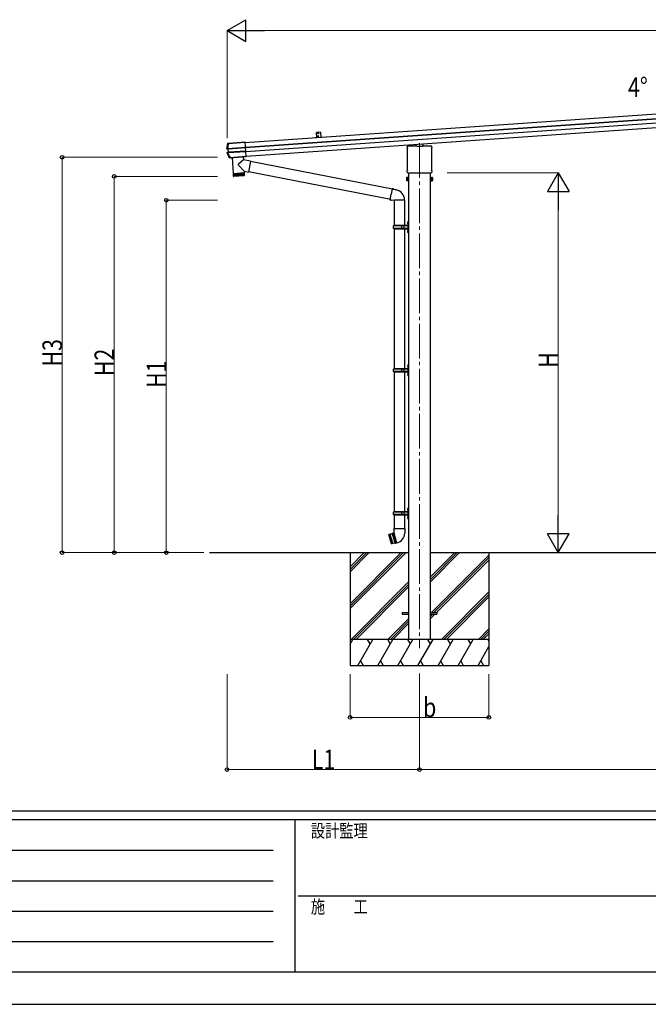
# Model space of a CAD drawing. Units: millimetres. Extents: x 0 to 21025, y 0 to 14850.
# Drawn here: x 5665 to 9285, y 0 to 5675 of the extents above; entities that cross this region are included whole.
import ezdxf

# ---------------------------------------------------------------- set-up
doc = ezdxf.new("R2010")
doc.units = ezdxf.units.MM
doc.linetypes.add('YCENTER_1', pattern=[13, 10, -1, 1, -1])
for name, color, linetype, lineweight in [('YKK_12', 2, 'Continuous', 13), ('YKK_13', 4, 'Continuous', 30), ('YKK_A1', 4, 'Continuous', 30), ('YKK_D', 6, 'Continuous', 13), ('YKK_ZWAK', 7, 'Continuous', 30)]:
    doc.layers.add(name, color=color, linetype=linetype, lineweight=lineweight)
doc.styles.add('text-b', font='extslim2.shx', dxfattribs={"width": 0.8, "bigfont": 'extfont2.shx'})

msp = doc.modelspace()

# ---------------------------------------------------------------- linework, layer by layer
at = {"color": 0, "linetype": 'ByBlock', "lineweight": -2, "ltscale": 0.5}
msp.add_line((7396.9, 4997.4), (7396.9, 4996.8), dxfattribs=at)
at = {"layer": 'YKK_12', "linetype": 'YCENTER_1', "ltscale": 20}
msp.add_line((7967.5, 4963.1), (7967.5, 2052.7), dxfattribs=at)
at = {"layer": 'YKK_13', "ltscale": 0.5}
for p, q in [((7396.8, 5027.5), (7374.8, 5025.9)), ((7376.9, 4996), (7374.8, 5025.9)), ((7396.8, 5027.5), (7398.9, 4997.5))]:
    msp.add_line(p, q, dxfattribs=at)
at = {"layer": 'YKK_13', "lineweight": 30}
msp.add_line((7376.9, 4996), (7398.9, 4997.5), dxfattribs=at)
at = {"layer": 'YKK_13'}
for p, q in [((6861.6, 4933.1), (6965.1, 4940.4)), ((6965.2, 4938.8), (6861.7, 4931.6)), ((6862.8, 4960.7), (6862.4, 4960.7)), ((6863.1, 4960.6), (6862.8, 4960.7)), ((6863.5, 4960.5), (6863.1, 4960.6)), ((6863.9, 4960.4), (6863.5, 4960.5)), ((6863.9, 4960.4), (6863.9, 4960.4)), ((6868.3, 4962.3), (6864, 4962)), ((6864, 4962), (6864.4, 4962)), ((6864.4, 4962), (6864.8, 4961.9)), ((6864.8, 4961.9), (6865.1, 4961.8)), ((6865.1, 4961.8), (6865.5, 4961.7)), ((6866.7, 4961.8), (6963.1, 4968.5)), ((6866.7, 4961.8), (6866.8, 4960.6)), ((6963.2, 4967.3), (6866.8, 4960.6)), ((6869.1, 4962.2), (6868.3, 4962.3)), ((6868.6, 4930.9), (6965.3, 4937.7)), ((6963.1, 4968.7), (6870.1, 4962.2)), ((6968.8, 4887.6), (6963.1, 4968.7)), ((6963.1, 4968.5), (6963.2, 4967.3)), ((7897.3, 4938.2), (7897.3, 4943)), ((7901.5, 4947.2), (7951.5, 4947.2)), ((7946.5, 4947.2), (7946.5, 4957)), ((7952, 4945.2), (7952, 4946.7)), ((7983, 4945.2), (7952, 4945.2)), ((7983, 4946.7), (7983, 4945.2)), ((7983.5, 4947.2), (8033.5, 4947.2)), ((7988.5, 4947.2), (7988.5, 4960)), ((8037.8, 4943), (8037.8, 4938.2)), ((6856.7, 4932.8), (6856.8, 4932.8)), ((6856.8, 4932.8), (6857.5, 4932.8)), ((6857.5, 4932.8), (6858.7, 4932.8)), ((6857.8, 4931.3), (6863.7, 4930.6)), ((6859.8, 4931.3), (6857.8, 4931.3)), ((6859.6, 4907.1), (6858.3, 4907)), ((6865.1, 4910.4), (6859.2, 4908.8)), ((6859.2, 4908.8), (6861.3, 4909)), ((6860.3, 4907.2), (6859.6, 4907.1)), ((6860.2, 4931.3), (6866.1, 4930.5)), ((6860.4, 4907.2), (6860.3, 4907.2)), ((6861.7, 4931.6), (6861.6, 4933.1)), ((6867.5, 4910.8), (6861.6, 4909.1)), ((6863.1, 4909.1), (6966.8, 4916.3)), ((6863.3, 4907.3), (6863.1, 4909.1)), ((6966.9, 4914.5), (6863.3, 4907.3)), ((6863.7, 4930.6), (6865.3, 4930.6)), ((6864.2, 4930.1), (6865.5, 4910.9)), ((6865.7, 4930.1), (6864.2, 4930.1)), ((6866.7, 4910.6), (6865.1, 4910.4)), ((6865.5, 4910.9), (6867, 4911.1)), ((6867, 4911.1), (6865.7, 4930.1)), ((6965.3, 4937.2), (6868.7, 4930.4)), ((6870, 4911.2), (6966.6, 4918)), ((6966.7, 4917.5), (6870.1, 4910.7)), ((6876.4, 4880.6), (6968.8, 4887.1)), ((6968.9, 4886.1), (6876.4, 4879.7)), ((6877.5, 4879.6), (6968.9, 4886)), ((6952.1, 4884.9), (6953.4, 4866.7)), ((6961.9, 4914.2), (6966.9, 4914.5)), ((6968.8, 4887.6), (6968.8, 4887.5)), ((6968.8, 4887.5), (6968.9, 4886)), ((6968.8, 4887.1), (6968.9, 4886.1)), ((6968.9, 4886), (6968.9, 4886.1)), ((7899.1, 4934.7), (7899.1, 4934.7)), ((7899.3, 4934.3), (7899.3, 4934.3)), ((7899.3, 4807.6), (7899.3, 4934.3)), ((8035.8, 4934.3), (8035.8, 4934.3)), ((8035.8, 4934.3), (8035.8, 4807.6)), ((8036, 4934.7), (8036, 4934.7)), ((6873, 4879), (6873.1, 4879.3)), ((6873.1, 4879.3), (6873.3, 4879.7)), ((6873.3, 4879.7), (6873.6, 4880.1)), ((6873.6, 4880.1), (6873.7, 4880.4)), ((6874.8, 4878.5), (6874.6, 4878.2)), ((6876.4, 4878.3), (6874.6, 4878.2)), ((6875, 4878.9), (6874.8, 4878.5)), ((6875.3, 4879.5), (6875, 4878.9)), ((6876.4, 4880.6), (6876.4, 4879.7)), ((6876.4, 4878.3), (6876.5, 4879.4)), ((6888.3, 4880.4), (6894.7, 4788.3)), ((6958, 4801.4), (6924.7, 4835.9)), ((6953.4, 4866.7), (6925.1, 4843.2)), ((6994.2, 4858.8), (6953.4, 4866.7)), ((6994.2, 4858.8), (6982.1, 4796.7)), ((7812.6, 4697.9), (6993.8, 4857)), ((6894.7, 4788.3), (6958.6, 4792.7)), ((6958.7, 4791.7), (6894.8, 4787.3)), ((6894.8, 4787.3), (6895.9, 4774.3)), ((6896.5, 4772.7), (6895.5, 4787.3)), ((6895.9, 4774.3), (6959.3, 4778.7)), ((6896.7, 4787.4), (6897.8, 4772.4)), ((6899.6, 4772.6), (6898.5, 4787.5)), ((6956.5, 4775.5), (6899.1, 4771.5)), ((6899.2, 4788.6), (6899.3, 4787.6)), ((6900.9, 4787.7), (6902, 4772.7)), ((6904.8, 4772.9), (6903.8, 4787.9)), ((6908.1, 4773.2), (6907.1, 4788.1)), ((6910.8, 4788.4), (6911.8, 4773.4)), ((6914.8, 4788.7), (6915.8, 4773.7)), ((6919, 4789), (6920.1, 4774)), ((6923.4, 4789.3), (6924.4, 4774.3)), ((6927.8, 4789.6), (6928.9, 4774.6)), ((6932.3, 4789.9), (6933.3, 4774.9)), ((6936.6, 4790.2), (6937.6, 4775.2)), ((6940.7, 4790.5), (6941.8, 4775.5)), ((6944.6, 4790.7), (6945.6, 4775.8)), ((6948.1, 4791), (6949.1, 4776)), ((6951.2, 4791.2), (6952.2, 4776.2)), ((6953.8, 4791.4), (6954.8, 4776.4)), ((6954.1, 4792.4), (6954.1, 4791.4)), ((6955.9, 4791.5), (6956.9, 4776.6)), ((6957.4, 4791.6), (6958.5, 4776.7)), ((6958, 4801.4), (6958.6, 4792.7)), ((6958, 4801.4), (6982.1, 4796.7)), ((6959.3, 4778.7), (6958.7, 4791.7)), ((7802.3, 4639.1), (6982.4, 4798.4)), ((7897.3, 4795.7), (7897.3, 4803.7)), ((7899, 4792.3), (7899, 4792.3)), ((7899.1, 4792.2), (7899, 4792.3)), ((7899, 4792.3), (7899, 4792.3)), ((7899.1, 4807.2), (7899.1, 4807.2)), ((7899.3, 4792.2), (7899.1, 4792.2)), ((7899.1, 4792.2), (7899.1, 4792.2)), ((7899.3, 4807.6), (7899.3, 4807.6)), ((7899.4, 4792.2), (7899.3, 4792.2)), ((7899.3, 4792.2), (7899.3, 4792.2)), ((7899.3, 4792.2), (7899.3, 4792.2)), ((7899.4, 4792.2), (8035.6, 4792.2)), ((8035.8, 4792.2), (8035.6, 4792.2)), ((8035.8, 4807.6), (8035.8, 4807.6)), ((8035.8, 4792.2), (8035.8, 4792.2)), ((8035.8, 4792.2), (8035.8, 4792.2)), ((8036, 4792.2), (8035.8, 4792.2)), ((8035.8, 4792.2), (8035.8, 4792.2)), ((8036, 4807.2), (8036, 4807.2)), ((8036.1, 4792.3), (8036, 4792.2)), ((8036.1, 4792.3), (8036.1, 4792.3)), ((8037.8, 4803.7), (8037.8, 4795.7)), ((7893.5, 4764.8), (7894.3, 4766.1)), ((7893.5, 4764.8), (7893.5, 4747.8)), ((7893.5, 4747.8), (7894.3, 4746.5)), ((7900.5, 4766.1), (7894.3, 4766.1)), ((7900.5, 4761.2), (7894.3, 4761.2)), ((7900.5, 4751.4), (7894.3, 4751.4)), ((7900.5, 4746.5), (7894.3, 4746.5)), ((7900.5, 4746.5), (7900.5, 4766.1)), ((7900.5, 4747.1), (7900.5, 4765.5)), ((7900.5, 4765.5), (7903, 4765.5)), ((7903, 4747.1), (7900.5, 4747.1)), ((7903, 4745.8), (7903, 4766.8)), ((7903, 4766.8), (7905, 4766.8)), ((7905, 4745.8), (7903, 4745.8)), ((7905, 4766.8), (7905, 4745.8)), ((8032, 4766.8), (8030, 4766.8)), ((8030, 4766.8), (8030, 4745.8)), ((8030, 4745.8), (8032, 4745.8)), ((8032, 4745.8), (8032, 4766.8)), ((8034.5, 4765.5), (8032, 4765.5)), ((8032, 4747.1), (8034.5, 4747.1)), ((8034.5, 4746.5), (8034.5, 4766.1)), ((8034.5, 4766.1), (8040.8, 4766.1)), ((8034.5, 4747.1), (8034.5, 4765.5)), ((8034.5, 4761.2), (8040.8, 4761.2)), ((8034.5, 4751.4), (8040.8, 4751.4)), ((8034.5, 4746.5), (8040.8, 4746.5)), ((8041.5, 4764.8), (8040.8, 4766.1)), ((8041.5, 4747.8), (8040.8, 4746.5)), ((8041.5, 4764.8), (8041.5, 4747.8)), ((7799.4, 4637.6), (7805, 4668.9)), ((7810.5, 4700.3), (7805, 4668.9)), ((7810.5, 4700.3), (7811.6, 4702.3)), ((7810.5, 4700.3), (7815.6, 4699.3)), ((7811.6, 4702.3), (7815.2, 4701.6)), ((7815.2, 4701.6), (7815.6, 4699.3)), ((7815.6, 4699.3), (7830.1, 4696.5)), ((7830.1, 4696.5), (7831.8, 4694.8)), ((7831.8, 4694.8), (7833.9, 4694.4)), ((7799.4, 4637.6), (7799.8, 4635.3)), ((7799.4, 4637.6), (7804.6, 4636.7)), ((7799.8, 4635.3), (7803.4, 4634.7)), ((7803.4, 4634.7), (7804.6, 4636.7)), ((7804.6, 4636.7), (7819.2, 4634.4)), ((7819.2, 4634.4), (7821.4, 4635.4)), ((7821.4, 4635.4), (7821.4, 4635.4)), ((7821.6, 4635.2), (7822.2, 4635.1)), ((7880.7, 4635), (7822.4, 4635)), ((7822.5, 4653.4), (7822.5, 4653.4)), ((7881.5, 4635.2), (7880.8, 4635.1)), ((7867.5, 2257.8), (7905, 2257.8)), ((7867.5, 2257.8), (7867.5, 2248.8)), ((7867.5, 2248.8), (7905, 2248.8)), ((8030, 2257.8), (8067.5, 2257.8)), ((8030, 2248.8), (8067.5, 2248.8)), ((8067.5, 2257.8), (8067.5, 2248.8))]:
    msp.add_line(p, q, dxfattribs=at)
at = {"layer": 'YKK_13', "ltscale": 25}
for p, q in [((7821.7, 4635.2), (7821.7, 4488.3)), ((7881.4, 4635.2), (7881.4, 4488.3)), ((7818, 4486.3), (7819, 4488.3)), ((7818, 4472.3), (7818, 4486.3)), ((7866.5, 4486.3), (7818, 4486.3)), ((7900.5, 4488.3), (7819, 4488.3)), ((7866.5, 4470.3), (7866.5, 4488.3)), ((7867.3, 4488.3), (7869.3, 4486.3)), ((7900.5, 4486.3), (7869.3, 4486.3)), ((7879.7, 4486.3), (7877.7, 4488.3)), ((7879.7, 4472.3), (7879.7, 4486.3)), ((7898.7, 4505.4), (7900.8, 4504.4)), ((7898.7, 4501.2), (7900.8, 4502.1)), ((7900, 4507.4), (7900.6, 4507.4)), ((7900, 4507.4), (7900, 4499.1)), ((7900, 4499.1), (7900.6, 4499.1)), ((7900.6, 4507.4), (7900.6, 4499.1)), ((7900.6, 4507.4), (7901, 4507)), ((7900.6, 4499.1), (7901, 4499.5)), ((7900.8, 4504.4), (7901.4, 4503.3)), ((7900.8, 4502.1), (7901.4, 4503.3)), ((7903, 4511.8), (7901, 4509.8)), ((7901, 4509.8), (7901, 4448.8)), ((7901, 4507), (7901, 4499.5)), ((7903, 4511.8), (7903, 4446.8)), ((7903, 4511.8), (7905, 4511.8)), ((7905, 4446.8), (7905, 4511.8)), ((7818, 4472.3), (7819, 4470.3)), ((7866.5, 4472.3), (7818, 4472.3)), ((7819, 4470.3), (7900.5, 4470.3)), ((7821.2, 4470.3), (7821.2, 3663.3)), ((7867.3, 4470.3), (7869.3, 4472.3)), ((7900.5, 4472.3), (7869.3, 4472.3)), ((7879.7, 4472.3), (7877.7, 4470.3)), ((7880.9, 4470.3), (7880.9, 3663.3)), ((7898.7, 4457.4), (7900.8, 4456.4)), ((7898.7, 4453.2), (7900.8, 4454.1)), ((7900, 4459.4), (7900.6, 4459.4)), ((7900, 4459.4), (7900, 4451.1)), ((7900, 4451.1), (7900.6, 4451.1)), ((7900.6, 4459.4), (7900.6, 4451.1)), ((7900.6, 4459.4), (7901, 4459)), ((7900.6, 4451.1), (7901, 4451.5)), ((7900.8, 4456.4), (7901.4, 4455.3)), ((7900.8, 4454.1), (7901.4, 4455.3)), ((7901, 4459), (7901, 4451.5)), ((7901, 4448.8), (7903, 4446.8)), ((7905, 4446.8), (7903, 4446.8)), ((7818, 3661.3), (7819, 3663.3)), ((7818, 3647.3), (7818, 3661.3)), ((7866.5, 3661.3), (7818, 3661.3)), ((7818, 3647.3), (7819, 3645.3)), ((7866.5, 3647.3), (7818, 3647.3)), ((7900.5, 3663.3), (7819, 3663.3)), ((7819, 3645.3), (7900.5, 3645.3)), ((7821.2, 3645.3), (7821.2, 2838.3)), ((7866.5, 3645.3), (7866.5, 3663.3)), ((7867.3, 3663.3), (7869.3, 3661.3)), ((7867.3, 3645.3), (7869.3, 3647.3)), ((7900.5, 3661.3), (7869.3, 3661.3)), ((7900.5, 3647.3), (7869.3, 3647.3)), ((7879.7, 3661.3), (7877.7, 3663.3)), ((7879.7, 3647.3), (7877.7, 3645.3)), ((7879.7, 3647.3), (7879.7, 3661.3)), ((7880.9, 3645.3), (7880.9, 2838.3)), ((7898.7, 3680.4), (7900.8, 3679.4)), ((7898.7, 3676.2), (7900.8, 3677.1)), ((7898.7, 3632.4), (7900.8, 3631.4)), ((7900, 3682.4), (7900.6, 3682.4)), ((7900, 3682.4), (7900, 3674.1)), ((7900, 3674.1), (7900.6, 3674.1)), ((7900, 3634.4), (7900.6, 3634.4)), ((7900, 3634.4), (7900, 3626.1)), ((7900.6, 3682.4), (7900.6, 3674.1)), ((7900.6, 3682.4), (7901, 3682)), ((7900.6, 3674.1), (7901, 3674.5)), ((7900.6, 3634.4), (7900.6, 3626.1)), ((7900.6, 3634.4), (7901, 3634)), ((7900.8, 3679.4), (7901.4, 3678.3)), ((7900.8, 3677.1), (7901.4, 3678.3)), ((7903, 3686.8), (7901, 3684.8)), ((7901, 3684.8), (7901, 3623.8)), ((7901, 3682), (7901, 3674.5)), ((7901, 3634), (7901, 3626.5)), ((7903, 3686.8), (7903, 3621.8)), ((7903, 3686.8), (7905, 3686.8)), ((7905, 3621.8), (7905, 3686.8)), ((7898.7, 3628.2), (7900.8, 3629.1)), ((7900, 3626.1), (7900.6, 3626.1)), ((7900.6, 3626.1), (7901, 3626.5)), ((7900.8, 3631.4), (7901.4, 3630.3)), ((7900.8, 3629.1), (7901.4, 3630.3)), ((7901, 3623.8), (7903, 3621.8)), ((7905, 3621.8), (7903, 3621.8)), ((7818, 2836.3), (7819, 2838.3)), ((7900.5, 2838.3), (7819, 2838.3)), ((7866.5, 2820.3), (7866.5, 2838.3)), ((7867.3, 2838.3), (7869.3, 2836.3)), ((7879.7, 2836.3), (7877.7, 2838.3)), ((7898.7, 2855.4), (7900.8, 2854.4)), ((7898.7, 2851.2), (7900.8, 2852.1)), ((7900, 2857.4), (7900.6, 2857.4)), ((7900, 2857.4), (7900, 2849.1)), ((7900, 2849.1), (7900.6, 2849.1)), ((7900.6, 2857.4), (7900.6, 2849.1)), ((7900.6, 2857.4), (7901, 2857)), ((7900.6, 2849.1), (7901, 2849.5)), ((7900.8, 2854.4), (7901.4, 2853.3)), ((7900.8, 2852.1), (7901.4, 2853.3)), ((7903, 2861.8), (7901, 2859.8)), ((7901, 2859.8), (7901, 2798.8)), ((7901, 2857), (7901, 2849.5)), ((7903, 2861.8), (7903, 2796.8)), ((7903, 2861.8), (7905, 2861.8)), ((7905, 2796.8), (7905, 2861.8)), ((7818, 2822.3), (7818, 2836.3)), ((7866.5, 2836.3), (7818, 2836.3)), ((7818, 2822.3), (7819, 2820.3)), ((7866.5, 2822.3), (7818, 2822.3)), ((7819, 2820.3), (7900.5, 2820.3)), ((7821.2, 2820.3), (7821.2, 2740.6)), ((7867.3, 2820.3), (7869.3, 2822.3)), ((7900.5, 2836.3), (7869.3, 2836.3)), ((7900.5, 2822.3), (7869.3, 2822.3)), ((7879.7, 2822.3), (7877.7, 2820.3)), ((7879.7, 2822.3), (7879.7, 2836.3)), ((7880.9, 2820.3), (7880.9, 2740.6)), ((7898.7, 2807.4), (7900.8, 2806.4)), ((7898.7, 2803.2), (7900.8, 2804.1)), ((7900, 2809.4), (7900.6, 2809.4)), ((7900, 2809.4), (7900, 2801.1)), ((7900, 2801.1), (7900.6, 2801.1)), ((7900.6, 2809.4), (7900.6, 2801.1)), ((7900.6, 2809.4), (7901, 2809)), ((7900.6, 2801.1), (7901, 2801.5)), ((7900.8, 2806.4), (7901.4, 2805.3)), ((7900.8, 2804.1), (7901.4, 2805.3)), ((7901, 2809), (7901, 2801.5)), ((7901, 2798.8), (7903, 2796.8)), ((7905, 2796.8), (7903, 2796.8)), ((7819.3, 2740.6), (7817.6, 2736.1)), ((7819.4, 2735.6), (7817.6, 2736.1)), ((7882.7, 2740.6), (7819.3, 2740.6)), ((7819.3, 2740.6), (7819.5, 2717.4)), ((7882.7, 2740.6), (7882.6, 2715.6)), ((7882.7, 2740.6), (7884.2, 2736.1)), ((7884.2, 2736.1), (7882.7, 2735.6)), ((7790.8, 2707.1), (7791.1, 2707.7)), ((7790.8, 2707.1), (7805.1, 2653.7)), ((7809, 2712.5), (7791.1, 2707.7)), ((7805.7, 2653.3), (7791.1, 2707.7)), ((7795, 2708.7), (7809.5, 2654.3)), ((7799.4, 2680.8), (7795, 2708.7)), ((7796.9, 2709.2), (7811.5, 2654.9)), ((7807.1, 2682.8), (7796.9, 2709.2)), ((7799.4, 2680.8), (7809.5, 2654.3)), ((7807.1, 2682.8), (7811.5, 2654.9)), ((7811.6, 2714.2), (7809, 2712.5)), ((7809, 2712.5), (7819.2, 2686.1)), ((7811.6, 2714.2), (7813.5, 2714.7)), ((7826.7, 2657.9), (7811.6, 2714.2)), ((7816.5, 2715.3), (7813.5, 2714.7)), ((7813.5, 2714.7), (7828.6, 2658.4)), ((7819.4, 2716), (7816.5, 2715.3)), ((7816.5, 2715.3), (7821.1, 2686.6)), ((7819.5, 2717.4), (7819.1, 2717.3)), ((7819.1, 2717.3), (7834.7, 2659)), ((7819.2, 2686.1), (7823.5, 2658.1)), ((7831.5, 2659.4), (7821.1, 2686.6)), ((7805.7, 2653.3), (7805.1, 2653.7)), ((7823.5, 2658.1), (7805.7, 2653.3)), ((7826.7, 2657.9), (7823.5, 2658.1)), ((7826.7, 2657.9), (7828.6, 2658.4)), ((7826.7, 2657.9), (7828.6, 2658.4)), ((7831.5, 2659.4), (7828.6, 2658.4)), ((7834.4, 2660.2), (7831.5, 2659.4)), ((7834.7, 2659), (7839.6, 2660.3))]:
    msp.add_line(p, q, dxfattribs=at)
at = {"layer": 'YKK_13', "lineweight": 30, "ltscale": 0.5}
for centre in [(7383.3, 5019.5), (7384.4, 5003.5)]:
    msp.add_circle(centre, 2.75, dxfattribs=at)
at = {"layer": 'YKK_13'}
for centre, radius, start, end in [((7351, 4845.4), 502, 166.7224, 169.9796), ((6865.6, 4960), 1.7, 94.0976, 166.7562), ((7901.5, 4943), 4.25, 90, 180), ((7901.5, 4938.2), 4.25, 180, 234.6236), ((8033.5, 4943), 4.25, 0, 90), ((8033.5, 4938.2), 4.25, 305.3764, 0), ((7310, 5126), 502, 205.8682, 209.4668), ((6860, 4932.6), 1.3, 169.9284, 262.9071), ((6861.6, 4907.8), 1.3, 105.1077, 205.9248), ((6865.2, 4930.1), 0.5, 3.9476, 82.9253), ((6866.5, 4911), 0.5, 285.0747, 4.0524), ((7898.8, 4934.3), 0.5, 0.0463, 54.5827), ((8036.3, 4934.3), 0.5, 125.4173, 179.9537), ((6875.2, 4881.2), 1.7, 209.5196, 273.8548), ((6928.3, 4839.4), 5, 129.6555, 223.974), ((6898.9, 4774.5), 3, 185, 274.0483), ((6956.3, 4778.5), 3, 274, 3), ((7901.5, 4803.7), 4.25, 125.3764, 180), ((7901.5, 4795.7), 4.25, 180, 233.1111), ((7898.8, 4807.6), 0.5, 305.4181, 359.9529), ((8036.3, 4807.6), 0.5, 180.0471, 234.5819), ((8033.5, 4803.7), 4.25, 0, 54.6236), ((8033.5, 4795.7), 4.25, 306.8889, 0), ((7897.9, 4763.7), 4.34, 145.6158, 214.3842), ((7909.8, 4756.3), 16.2, 162.412, 197.588), ((7897.9, 4748.9), 4.34, 145.6158, 214.3842), ((8037.2, 4763.7), 4.34, 325.6158, 34.3842), ((8025.3, 4756.3), 16.2, 342.412, 17.588), ((8037.2, 4748.9), 4.34, 325.6158, 34.3842), ((7821.4, 4635.4), 60.3, 359.9694, 78), ((7821.6, 4635.4), 0.2, 180, 260), ((7822.2, 4634.8), 0.3, 57.2265, 80), ((7880.9, 4634.8), 0.3, 100, 122.7735), ((7881.5, 4635.4), 0.2, 280, 359.9694)]:
    msp.add_arc(centre, radius, start, end, dxfattribs=at)
at = {"layer": 'YKK_13', "ltscale": 0.5}
for centre, radius, start, end in [((7904.3, 4503.3), 6, 136.2176, 223.7824), ((7900.5, 4488.8), 0.5, 270, 0), ((7900.5, 4486.8), 0.5, 270, 0), ((7904.3, 4455.3), 6, 136.2176, 223.7824), ((7900.5, 4471.8), 0.5, 0, 90), ((7900.5, 4469.8), 0.5, 0, 90), ((7904.3, 3678.3), 6, 136.2176, 223.7824), ((7904.3, 3630.3), 6, 136.2176, 223.7824), ((7900.5, 3663.8), 0.5, 270, 0), ((7900.5, 3661.8), 0.5, 270, 0), ((7900.5, 3646.8), 0.5, 0, 90), ((7900.5, 3644.8), 0.5, 0, 90), ((7904.3, 2853.3), 6, 136.2176, 223.7824), ((7900.5, 2838.8), 0.5, 270, 0), ((7904.3, 2805.3), 6, 136.2176, 223.7824), ((7900.5, 2836.8), 0.5, 270, 0), ((7900.5, 2821.8), 0.5, 0, 90), ((7900.5, 2819.8), 0.5, 0, 90), ((7824.6, 2716.3), 58, 285, 359.6562)]:
    msp.add_arc(centre, radius, start, end, dxfattribs=at)
at = {"layer": 'YKK_13'}
for centre, major_axis, ratio, start_param, end_param in [((6870.1, 4962.2), (0.998, 0.07), 0.017594, 3.20317, 4.713521), ((7951.6, 4946.8), (0.481, -0.181), 0.828259, 1.994744, 1.996569), ((7951.5, 4946.7), (0.354, 0.354), 0.999467, 5.499651, 7.06672), ((7951.6, 4946.8), (-0.181, 0.481), 0.828259, 4.286616, 4.288442), ((7983.5, 4946.7), (0.354, -0.354), 0.999467, 2.358058, 3.925127), ((7983.5, 4946.8), (0.181, 0.481), 0.828259, 1.994744, 1.996569), ((7983.5, 4946.8), (0.481, 0.181), 0.828259, 1.145024, 1.146849), ((6863.7, 4930.1), (-0.501, -0.01), 0.99813, 3.190489, 4.569126), ((6865, 4910.9), (-0.497, -0.059), 0.99813, 1.714059, 3.092697), ((6868.8, 4930.1), (3.54, -0.43), 0.008567, 2.434235, 3.082171), ((6868.7, 4929.7), (3.04, -0.47), 0.009865, 2.416018, 3.082743), ((6868.7, 4930.2), (3.49, 0.24), 0.19438, 1.570796, 2.394893), ((6868.7, 4929.7), (2.99, 0.21), 0.226777, 1.570796, 2.413781), ((6870.1, 4911.5), (3.44, 0.92), 0.008567, 3.201014, 3.84895), ((6870, 4912), (2.95, 0.89), 0.009865, 3.200442, 3.867168), ((6870, 4911.4), (3.49, 0.24), 0.19438, 3.888292, 4.712389), ((6870, 4911.9), (2.99, 0.21), 0.226777, 3.869405, 4.712389), ((6877.5, 4879.5), (0.998, 0.07), 0.06113, 1.570341, 3.132335)]:
    msp.add_ellipse(centre, major_axis=major_axis, ratio=ratio, start_param=start_param, end_param=end_param, dxfattribs=at)
for points in [[(6858.7, 4932.8), (6860.2, 4942.1), (6862, 4951.3), (6863.9, 4960.4)], [(6866.8, 4960.6), (6864.8, 4951.5), (6863.1, 4942.4), (6861.6, 4933.1)], [(6860.2, 4931.3), (6860.2, 4931.3), (6860.2, 4931.3), (6860.2, 4931.3)], [(6873.7, 4880.4), (6869.1, 4889.1), (6864.6, 4898.1), (6860.4, 4907.2)], [(6861.5, 4909.1), (6861.5, 4909.1), (6861.6, 4909.1), (6861.6, 4909.1)], [(6863.3, 4907.3), (6867.4, 4898.2), (6871.8, 4889.3), (6876.4, 4880.6)], [(6866.1, 4930.5), (6866.1, 4930.5), (6866.1, 4930.5), (6866.1, 4930.5)], [(6867.5, 4910.8), (6867.5, 4910.8), (6867.5, 4910.8), (6867.5, 4910.8)]]:
    msp.add_open_spline(points, degree=3, dxfattribs=at)
for points, knots in [([(6862.4, 4960.7), (6862.5, 4960.9), (6862.5, 4961.1), (6862.7, 4961.4), (6862.9, 4961.5), (6863.3, 4961.9), (6863.6, 4962), (6864, 4962)], [0, 0, 0, 0, 0.25, 0.25, 0.5, 0.5, 1, 1, 1, 1]), ([(6863.9, 4960.4), (6864, 4960.5), (6864.1, 4960.5), (6864.3, 4960.6), (6864.4, 4960.6), (6864.6, 4960.6), (6864.7, 4960.6), (6865, 4960.6), (6865.1, 4960.6), (6865.4, 4960.6), (6865.6, 4960.6), (6865.9, 4960.6), (6866.1, 4960.6), (6866.4, 4960.6), (6866.6, 4960.6), (6866.8, 4960.6)], [0, 0, 0, 0, 0.25, 0.25, 0.375, 0.375, 0.5, 0.5, 0.625, 0.625, 0.75, 0.75, 0.875, 0.875, 1, 1, 1, 1]), ([(6866.7, 4961.8), (6866.6, 4961.8), (6866.4, 4961.8), (6866.1, 4961.7), (6866, 4961.7), (6865.7, 4961.7), (6865.6, 4961.7), (6865.5, 4961.7), (6865.5, 4961.7), (6865.5, 4961.7)], [0, 0, 0, 0, 0.25, 0.25, 0.5, 0.5, 0.75, 0.75, 1, 1, 1, 1]), ([(6857.8, 4931.3), (6857.7, 4931.3), (6857.6, 4931.3), (6857.5, 4931.4), (6857.4, 4931.4), (6857.2, 4931.5), (6857.2, 4931.5), (6857, 4931.7), (6857, 4931.7), (6856.8, 4931.9), (6856.7, 4932.1), (6856.7, 4932.4), (6856.6, 4932.6), (6856.7, 4932.8)], [0, 0, 0, 0, 0.125, 0.125, 0.25, 0.25, 0.375, 0.375, 0.5, 0.5, 0.75, 0.75, 1, 1, 1, 1]), ([(6858.3, 4907), (6858.3, 4907), (6858.3, 4907.1), (6858.2, 4907.3), (6858.2, 4907.4), (6858.2, 4907.7), (6858.2, 4907.9), (6858.4, 4908.2), (6858.4, 4908.2), (6858.5, 4908.4), (6858.6, 4908.5), (6858.8, 4908.6), (6859, 4908.7), (6859.2, 4908.8)], [0, 0, 0, 0, 0.125, 0.125, 0.25, 0.25, 0.5, 0.5, 0.625, 0.625, 0.75, 0.75, 1, 1, 1, 1]), ([(6858.7, 4932.8), (6858.7, 4932.9), (6858.8, 4932.9), (6858.9, 4932.9), (6859, 4932.9), (6859.1, 4932.9)], [0, 0, 0, 0, 0.5, 0.5, 1, 1, 1, 1]), ([(6859.1, 4932.9), (6859.3, 4933), (6859.4, 4933), (6859.8, 4933), (6860, 4933.1), (6860.4, 4933.1), (6860.7, 4933.1), (6861.1, 4933.1), (6861.4, 4933.1), (6861.6, 4933.1)], [0, 0, 0, 0, 0.25, 0.25, 0.5, 0.5, 0.75, 0.75, 1, 1, 1, 1]), ([(6860.2, 4931.3), (6860.1, 4931.3), (6860, 4931.3), (6859.8, 4931.4), (6859.8, 4931.4), (6859.6, 4931.6), (6859.4, 4931.7), (6859.3, 4931.9), (6859.2, 4932), (6859.2, 4932.2), (6859.2, 4932.3), (6859.1, 4932.5), (6859.1, 4932.7), (6859.1, 4932.9)], [0, 0, 0, 0, 0.125, 0.125, 0.25, 0.25, 0.5, 0.5, 0.625, 0.625, 0.75, 0.75, 1, 1, 1, 1]), ([(6860.2, 4931.3), (6860.1, 4931.3), (6860, 4931.3), (6859.9, 4931.3), (6859.8, 4931.3), (6859.8, 4931.3)], [0, 0, 0, 0, 0.5, 0.5, 1, 1, 1, 1]), ([(6861.7, 4931.6), (6861.6, 4931.5), (6861.4, 4931.5), (6861.1, 4931.5), (6861, 4931.5), (6860.7, 4931.4), (6860.6, 4931.4), (6860.4, 4931.3), (6860.3, 4931.3), (6860.2, 4931.3)], [0, 0, 0, 0, 0.25, 0.25, 0.5, 0.5, 0.75, 0.75, 1, 1, 1, 1]), ([(6860.8, 4907.2), (6860.7, 4907.2), (6860.6, 4907.2), (6860.5, 4907.2), (6860.5, 4907.2), (6860.4, 4907.2)], [0, 0, 0, 0, 0.5, 0.5, 1, 1, 1, 1]), ([(6861.5, 4909.1), (6861.4, 4909.1), (6861.3, 4909), (6861.2, 4909), (6861.1, 4908.9), (6860.9, 4908.7), (6860.8, 4908.5), (6860.7, 4908.2), (6860.6, 4907.9), (6860.6, 4907.6), (6860.7, 4907.5), (6860.7, 4907.3), (6860.8, 4907.2), (6860.8, 4907.2)], [0, 0, 0, 0, 0.125, 0.125, 0.25, 0.25, 0.5, 0.5, 0.75, 0.75, 0.875, 0.875, 1, 1, 1, 1]), ([(6863.3, 4907.3), (6863, 4907.3), (6862.8, 4907.2), (6862.3, 4907.1), (6862.1, 4907.1), (6861.7, 4907.1), (6861.5, 4907.1), (6861.1, 4907.1), (6860.9, 4907.1), (6860.8, 4907.2)], [0, 0, 0, 0, 0.25, 0.25, 0.5, 0.5, 0.75, 0.75, 1, 1, 1, 1]), ([(6861.3, 4909), (6861.3, 4909), (6861.3, 4909.1), (6861.4, 4909.1), (6861.4, 4909.1), (6861.5, 4909.1)], [0, 0, 0, 0, 0.5, 0.5, 1, 1, 1, 1]), ([(6861.6, 4909.1), (6861.7, 4909.1), (6861.8, 4909.1), (6862, 4909.1), (6862.1, 4909), (6862.4, 4909), (6862.5, 4909), (6862.8, 4909), (6863, 4909), (6863.1, 4909.1)], [0, 0, 0, 0, 0.25, 0.25, 0.5, 0.5, 0.75, 0.75, 1, 1, 1, 1]), ([(6866.1, 4930.5), (6866.2, 4930.5), (6866.3, 4930.4), (6866.4, 4930.3), (6866.5, 4930.1), (6866.5, 4930)], [0, 0, 0, 0, 0.5, 0.5, 1, 1, 1, 1]), ([(6867.5, 4910.8), (6867.6, 4910.8), (6867.6, 4910.9), (6867.8, 4911), (6867.8, 4911.2), (6867.8, 4911.3)], [0, 0, 0, 0, 0.5, 0.5, 1, 1, 1, 1]), ([(6874.6, 4878.2), (6874.4, 4878.2), (6874.3, 4878.2), (6873.9, 4878.2), (6873.8, 4878.3), (6873.5, 4878.5), (6873.4, 4878.5), (6873.2, 4878.8), (6873.1, 4878.9), (6873, 4879)], [0, 0, 0, 0, 0.25, 0.25, 0.5, 0.5, 0.75, 0.75, 1, 1, 1, 1]), ([(6876.4, 4880.6), (6876, 4880.5), (6875.7, 4880.5), (6875.3, 4880.4), (6875.1, 4880.4), (6874.8, 4880.3), (6874.7, 4880.3), (6874.5, 4880.3), (6874.4, 4880.3), (6874.2, 4880.3), (6874.1, 4880.3), (6873.8, 4880.3), (6873.7, 4880.3), (6873.7, 4880.4)], [0, 0, 0, 0, 0.25, 0.25, 0.375, 0.375, 0.5, 0.5, 0.625, 0.625, 0.75, 0.75, 1, 1, 1, 1]), ([(6875.3, 4879.5), (6875.3, 4879.5), (6875.3, 4879.5), (6875.4, 4879.6), (6875.5, 4879.6), (6875.7, 4879.6), (6875.7, 4879.6), (6875.8, 4879.6), (6875.9, 4879.6), (6876.1, 4879.6), (6876.3, 4879.6), (6876.4, 4879.7)], [0, 0, 0, 0, 0.25, 0.25, 0.5, 0.5, 0.625, 0.625, 0.75, 0.75, 1, 1, 1, 1])]:
    msp.add_open_spline(points, degree=3, knots=knots, dxfattribs=at)
at = {"layer": 'YKK_A1'}
for p, q in [((6963.3, 4966.5), (11861.5, 5309)), ((6965.1, 4940.6), (11863.3, 5283.1)), ((6965.2, 4939.2), (11863.4, 5281.7)), ((6966.8, 4916), (11865, 5258.5)), ((6966.9, 4914.5), (11865.1, 5257.1)), ((6968.7, 4888.7), (11866.9, 5231.2)), ((7368.9, 4996.4), (7376.9, 4997)), ((7905, 4792.2), (7905, 2103.3)), ((8030, 2103.3), (8030, 4792.2)), ((6759, 2603.3), (7905, 2603.3)), ((7567.5, 2603.3), (7567.5, 1953.3)), ((7567.5, 2309.1), (7861.7, 2603.3)), ((7567.5, 2295), (7875.9, 2603.3)), ((7567.5, 2280.8), (7890, 2603.3)), ((7567.5, 2493), (7677.9, 2603.3)), ((7567.5, 2507.1), (7663.7, 2603.3)), ((7567.5, 2521.3), (7649.6, 2603.3)), ((8030, 2603.3), (10805, 2603.3)), ((8030, 2435), (8198.4, 2603.3)), ((8030, 2449.1), (8184.2, 2603.3)), ((8030, 2463.3), (8170.1, 2603.3)), ((8036.7, 2257.8), (8367.5, 2588.6)), ((8050.9, 2257.8), (8367.5, 2574.5)), ((8065, 2257.8), (8367.5, 2560.3)), ((8367.5, 2603.3), (8367.5, 1953.3)), ((7573.8, 2103.3), (7905, 2434.5)), ((7588, 2103.3), (7905, 2420.3)), ((7602.1, 2103.3), (7905, 2406.2)), ((8094.3, 2103.3), (8367.5, 2376.5)), ((8108.5, 2103.3), (8367.5, 2362.3)), ((8122.6, 2103.3), (8367.5, 2348.2)), ((7905, 2222.4), (7786, 2103.3)), ((8030, 2222.8), (8056, 2248.8)), ((8030, 2237), (8041.9, 2248.8)), ((7800.1, 2103.3), (7905, 2208.2)), ((7814.3, 2103.3), (7905, 2194.1)), ((8306.5, 2103.3), (8367.5, 2164.4)), ((8367.5, 2103.3), (7567.5, 2103.3)), ((7567.5, 2075.8), (7583.4, 2103.3)), ((7612.3, 1953.3), (7698.9, 2103.3)), ((7683.9, 2077.3), (7668.9, 2103.3)), ((7727.8, 1953.3), (7814.4, 2103.3)), ((7799.4, 2077.3), (7784.4, 2103.3)), ((7843.2, 1953.3), (7929.8, 2103.3)), ((7914.8, 2077.3), (7899.8, 2103.3)), ((7958.7, 1953.3), (8045.3, 2103.3)), ((8030.3, 2077.3), (8015.3, 2103.3)), ((8074.2, 1953.3), (8160.8, 2103.3)), ((8145.8, 2077.3), (8130.8, 2103.3)), ((8189.6, 1953.3), (8276.2, 2103.3)), ((8246.2, 2103.3), (8261.2, 2077.3)), ((8320.6, 2103.3), (8367.5, 2150.2)), ((8334.8, 2103.3), (8367.5, 2136.1)), ((8361.7, 2103.3), (8367.5, 2093.2)), ((8305.1, 1953.3), (8367.5, 2061.4)), ((7567.5, 1953.3), (8367.5, 1953.3)), ((7627.3, 1979.3), (7642.3, 1953.3)), ((7742.8, 1979.3), (7757.8, 1953.3)), ((7858.2, 1979.3), (7873.2, 1953.3)), ((7973.7, 1979.3), (7988.7, 1953.3)), ((8089.2, 1979.3), (8104.2, 1953.3)), ((8204.6, 1979.3), (8219.6, 1953.3)), ((8320.1, 1979.3), (8335.1, 1953.3))]:
    msp.add_line(p, q, dxfattribs=at)
msp.add_arc((7369, 4994.5), 2, 94, 172.4494, dxfattribs=at)
at = {"layer": 'YKK_D', "lineweight": -2}
for p, q in [((6859, 5612.7), (6967.2, 5675.2)), ((6967.2, 5550.2), (6967.2, 5675.2)), ((6859, 5612.7), (6967.2, 5550.2)), ((6859, 5612.7), (7075.5, 5612.7)), ((8766.2, 4793.3), (8703.7, 4685)), ((8766.2, 4793.3), (8828.7, 4685)), ((8766.2, 4793.3), (8766.2, 4576.8)), ((8703.7, 4685), (8828.7, 4685)), ((8766.2, 2603.3), (8766.2, 2819.8)), ((8766.2, 2603.3), (8703.7, 2711.6)), ((8828.7, 2711.6), (8703.7, 2711.6)), ((8766.2, 2603.3), (8828.7, 2711.6))]:
    msp.add_line(p, q, dxfattribs=at)
at = {"layer": 'YKK_D'}
for p, q in [((6859, 4991.9), (6859, 5613.7)), ((6984, 5612.7), (11798.5, 5612.7)), ((6803.8, 4882.1), (5908.3, 4882.1)), ((5909.3, 4882.1), (5909.3, 2603.3)), ((6803.8, 4771.5), (6208.3, 4771.5)), ((6209.3, 4771.5), (6209.3, 2603.3)), ((8127.2, 4793.3), (8767.2, 4793.3)), ((8766.2, 4668.3), (8766.2, 2728.3)), ((6803.8, 4634.6), (6508.3, 4634.6)), ((6509.3, 4634.6), (6509.3, 2603.3)), ((6725.6, 2603.3), (5908.3, 2603.3)), ((6725.6, 2603.3), (6208.3, 2603.3)), ((6725.6, 2603.3), (6508.3, 2603.3)), ((6859, 1902.3), (6859, 1352.3)), ((7567.5, 1902.3), (7567.5, 1652.3)), ((7967.6, 1907), (7967.6, 1352.3)), ((7967.6, 1907), (7967.6, 1352.3)), ((8367.5, 1902.3), (8367.5, 1652.3)), ((7567.5, 1653.3), (8367.5, 1653.3)), ((6859, 1353.3), (7967.6, 1353.3)), ((7967.6, 1353.3), (10867.5, 1353.3))]:
    msp.add_line(p, q, dxfattribs=at)
at = {"layer": 'YKK_D', "linetype": 'ByBlock', "lineweight": -2}
for centre in [(5909.3, 4882.1), (6209.3, 4771.5), (6509.3, 4634.6), (5909.3, 2603.3), (6209.3, 2603.3), (6509.3, 2603.3), (7567.5, 1653.3), (8367.5, 1653.3), (6859, 1353.3), (7967.6, 1353.3), (7967.6, 1353.3)]:
    msp.add_circle(centre, 10.6, dxfattribs=at)
at = {"layer": 'YKK_ZWAK'}
for p, q in [((20250, 1112.5), (750, 1112.5)), ((7250, 1062.5), (750, 1062.5)), ((7250, 1062.5), (7250, 187.5)), ((10500, 1062.5), (7250, 1062.5)), ((856.3, 887.5), (7125, 887.5)), ((856.3, 712.5), (7125, 712.5)), ((7268.8, 625), (10500, 625)), ((856.3, 537.5), (7125, 537.5)), ((856.3, 362.5), (7125, 362.5)), ((750, 187.5), (7250, 187.5)), ((7250, 187.5), (10500, 187.5)), ((0, 0), (21025, 0))]:
    msp.add_line(p, q, dxfattribs=at)

# ---------------------------------------------------------------- texts
at = {"layer": 'YKK_A1', "style": 'text-b', "width": 0.8}
msp.add_text('4°', height=112.5, dxfattribs=at).set_placement((9168.3, 5230.1))
at = {"layer": 'YKK_D', "style": 'text-b', "width": 0.8}
for s, p in [('H3', (5908.7, 3676.7)), ('H2', (6208.7, 3621.4)), ('H1', (6508.7, 3552.9)), ('H', (8765.6, 3668.3))]:
    msp.add_text(s, height=112.5, rotation=90, dxfattribs=at).set_placement(p)
for s, p in [('b', (7988.4, 1655)), ('L1', (7347.3, 1355))]:
    msp.add_text(s, height=112.5, dxfattribs=at).set_placement(p)
at = {"layer": 'YKK_ZWAK', "style": 'text-b', "width": 0.8}
for s, p in [('設計監理', (7341.7, 962.5)), ('施\u3000\u3000工', (7341.7, 525))]:
    msp.add_text(s, height=75, dxfattribs=at).set_placement(p)

doc.saveas('drawing.dxf')
